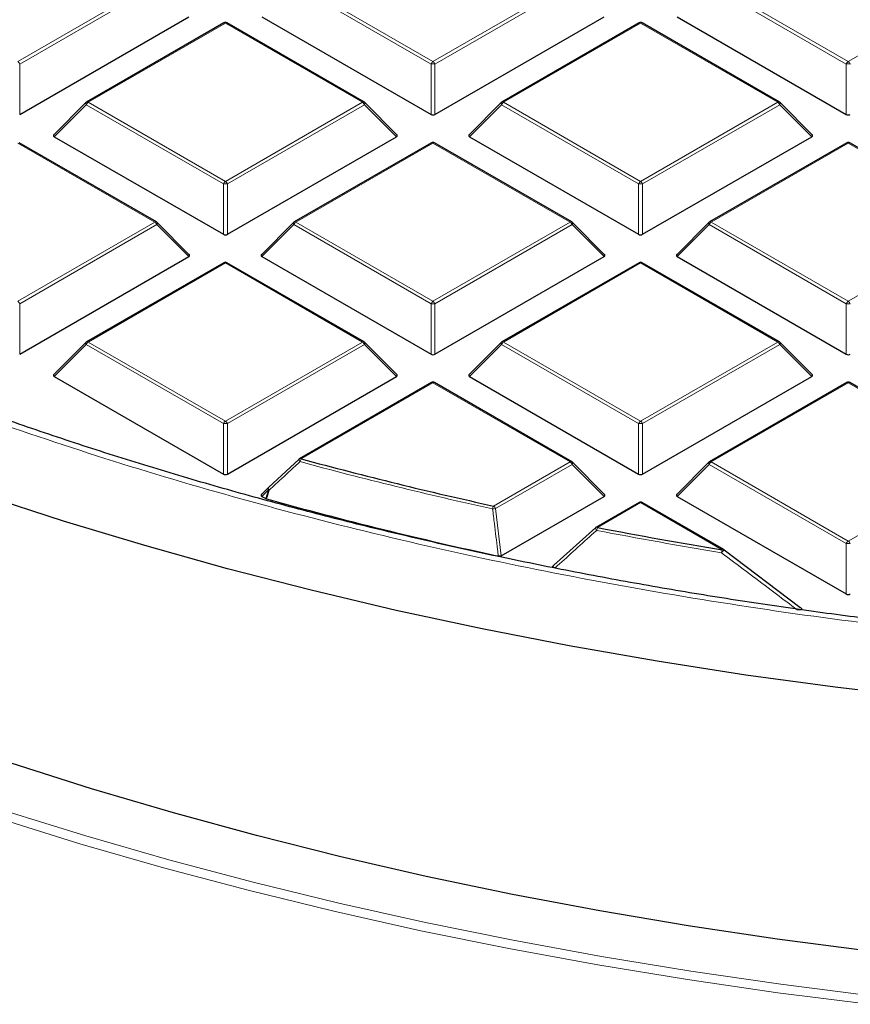
# Model space of a CAD drawing. Units: millimetres. Extents: x 0 to 420, y 0 to 297.
# Drawn here: x 286 to 299, y 167 to 183 of the extents above; entities that cross this region are included whole.
import ezdxf

# ---------------------------------------------------------------- set-up
doc = ezdxf.new("R2010")
doc.units = ezdxf.units.MM

msp = doc.modelspace()

# ---------------------------------------------------------------- linework, layer by layer
at = {"color": 8, "linetype": 'Continuous', "lineweight": 18}
for p, q in [((286.4635, 181.8776), (288.564, 183.0902)), ((288.5946, 183.0521), (286.4941, 181.8395)), ((292.7968, 181.8395), (290.6963, 183.0521)), ((290.7269, 183.0902), (292.8274, 181.8776)), ((292.8274, 181.8776), (294.9279, 183.0902)), ((294.9586, 183.0521), (292.858, 181.8395)), ((299.1608, 181.8395), (297.0603, 183.0521)), ((297.0909, 183.0902), (299.1914, 181.8776)), ((299.1914, 181.8776), (301.2919, 183.0902)), ((289.6454, 182.4659), (287.5449, 181.2533)), ((291.746, 181.2533), (289.6454, 182.4659)), ((296.0094, 182.4659), (293.9089, 181.2533)), ((298.1099, 181.2533), (296.0094, 182.4659)), ((286.4941, 181.8395), (286.4941, 181.0668)), ((292.7968, 181.0668), (292.7968, 181.8395)), ((292.858, 181.8395), (292.858, 181.0668)), ((299.1608, 181.0668), (299.1608, 181.8395)), ((287.5143, 181.2152), (287.0244, 180.7253)), ((289.6148, 180.0026), (287.5143, 181.2152)), ((287.5449, 181.2533), (289.6454, 180.0407)), ((289.6454, 180.0407), (291.746, 181.2533)), ((291.7766, 181.2152), (289.6761, 180.0026)), ((292.2665, 180.7253), (291.7766, 181.2152)), ((293.8783, 181.2152), (293.3884, 180.7253)), ((295.9788, 180.0026), (293.8783, 181.2152)), ((293.9089, 181.2533), (296.0094, 180.0407)), ((296.0094, 180.0407), (298.1099, 181.2533)), ((298.1405, 181.2152), (296.04, 180.0026)), ((298.6304, 180.7253), (298.1405, 181.2152)), ((288.564, 179.4164), (286.4635, 180.629)), ((292.8274, 180.629), (290.7269, 179.4164)), ((294.9279, 179.4164), (292.8274, 180.629)), ((299.1914, 180.629), (297.0909, 179.4164)), ((301.2919, 179.4164), (299.1914, 180.629)), ((289.6148, 179.2299), (289.6148, 180.0026)), ((289.6761, 180.0026), (289.6761, 179.2299)), ((295.9788, 179.2299), (295.9788, 180.0026)), ((296.04, 180.0026), (296.04, 179.2299)), ((286.4635, 178.2038), (288.564, 179.4164)), ((290.7269, 179.4164), (292.8274, 178.2038)), ((292.8274, 178.2038), (294.9279, 179.4164)), ((297.0909, 179.4164), (299.1914, 178.2038)), ((299.1914, 178.2038), (301.2919, 179.4164)), ((288.5946, 179.3783), (286.4941, 178.1657)), ((289.0845, 178.8884), (288.5946, 179.3783)), ((290.6963, 179.3783), (290.2064, 178.8884)), ((292.7968, 178.1657), (290.6963, 179.3783)), ((294.9586, 179.3783), (292.858, 178.1657)), ((295.4485, 178.8884), (294.9586, 179.3783)), ((297.0603, 179.3783), (296.5704, 178.8884)), ((299.1608, 178.1657), (297.0603, 179.3783)), ((289.6454, 178.7921), (287.5449, 177.5795)), ((291.746, 177.5795), (289.6454, 178.7921)), ((296.0094, 178.7921), (293.9089, 177.5795)), ((298.1099, 177.5795), (296.0094, 178.7921)), ((286.4941, 178.1657), (286.4941, 177.393)), ((292.7968, 177.393), (292.7968, 178.1657)), ((292.858, 178.1657), (292.858, 177.393)), ((299.1608, 177.393), (299.1608, 178.1657)), ((287.5449, 177.5795), (289.6454, 176.3669)), ((289.6454, 176.3669), (291.746, 177.5795)), ((293.9089, 177.5795), (296.0094, 176.3669)), ((296.0094, 176.3669), (298.1099, 177.5795)), ((287.5143, 177.5414), (287.0244, 177.0515)), ((289.6148, 176.3288), (287.5143, 177.5414)), ((291.7766, 177.5414), (289.6761, 176.3288)), ((292.2665, 177.0515), (291.7766, 177.5414)), ((293.8783, 177.5414), (293.3884, 177.0515)), ((295.9788, 176.3288), (293.8783, 177.5414)), ((298.1405, 177.5414), (296.04, 176.3288)), ((298.6304, 177.0515), (298.1405, 177.5414)), ((292.8274, 176.9552), (290.808, 175.7894)), ((294.9279, 175.7425), (292.8274, 176.9552)), ((299.1914, 176.9552), (297.0909, 175.7425)), ((301.2919, 175.7425), (299.1914, 176.9552)), ((289.6148, 175.556), (289.6148, 176.3288)), ((289.6761, 176.3288), (289.6761, 175.556)), ((295.9788, 175.556), (295.9788, 176.3288)), ((296.04, 176.3288), (296.04, 175.556)), ((293.7563, 175.0662), (294.9279, 175.7425)), ((294.9586, 175.7045), (293.7869, 175.0281)), ((295.4485, 175.2145), (294.9586, 175.7045)), ((297.0603, 175.7045), (296.5704, 175.2145)), ((299.1608, 174.4919), (297.0603, 175.7045)), ((297.0909, 175.7425), (299.1914, 174.5299)), ((299.1914, 174.5299), (301.2919, 175.7425)), ((290.3064, 175.3146), (290.2064, 175.2145)), ((290.2649, 175.1808), (290.3064, 175.3146)), ((293.7869, 175.0281), (293.8738, 174.3055)), ((296.0094, 175.1182), (295.3493, 174.7371)), ((297.2603, 174.3961), (296.0094, 175.1182)), ((299.1608, 173.7191), (299.1608, 174.4919))]:
    msp.add_line(p, q, dxfattribs=at)
at = {"color": 7, "linetype": 'Continuous', "lineweight": 25}
for p, q in [((286.4941, 181.0668), (289.0845, 182.5622)), ((290.2064, 182.5622), (292.7968, 181.0668)), ((292.858, 181.0668), (295.4485, 182.5622)), ((296.5704, 182.5622), (299.1608, 181.0668)), ((289.6205, 182.4684), (287.5199, 181.2558)), ((291.771, 181.2558), (289.6704, 182.4684)), ((295.9844, 182.4684), (293.8839, 181.2558)), ((298.1349, 181.2558), (296.0344, 182.4684)), ((287.5096, 181.2478), (287.0165, 180.7547)), ((292.2744, 180.7547), (291.7813, 181.2478)), ((293.8735, 181.2478), (293.3805, 180.7547)), ((298.6383, 180.7547), (298.1453, 181.2478)), ((288.589, 179.4189), (286.4885, 180.6315)), ((287.0244, 180.7253), (289.6148, 179.2299)), ((289.6761, 179.2299), (292.2665, 180.7253)), ((292.8024, 180.6315), (290.7019, 179.4189)), ((294.9529, 179.4189), (292.8524, 180.6315)), ((293.3884, 180.7253), (295.9788, 179.2299)), ((296.04, 179.2299), (298.6304, 180.7253)), ((299.1664, 180.6315), (297.0659, 179.4189)), ((301.3169, 179.4189), (299.2164, 180.6315)), ((289.0924, 178.9178), (288.5993, 179.4109)), ((290.6916, 179.4109), (290.1985, 178.9178)), ((295.4564, 178.9178), (294.9633, 179.4109)), ((297.0555, 179.4109), (296.5625, 178.9178)), ((286.4941, 177.393), (289.0845, 178.8884)), ((289.6205, 178.7945), (287.5199, 177.5819)), ((291.771, 177.5819), (289.6704, 178.7945)), ((290.2064, 178.8884), (292.7968, 177.393)), ((292.858, 177.393), (295.4485, 178.8884)), ((295.9844, 178.7945), (293.8839, 177.5819)), ((298.1349, 177.5819), (296.0344, 178.7945)), ((296.5704, 178.8884), (299.1608, 177.393)), ((287.5096, 177.574), (287.0165, 177.0809)), ((292.2744, 177.0809), (291.7813, 177.574)), ((293.8735, 177.574), (293.3805, 177.0809)), ((298.6383, 177.0809), (298.1453, 177.574)), ((287.0244, 177.0515), (289.6148, 175.556)), ((289.6761, 175.556), (292.2665, 177.0515)), ((293.3884, 177.0515), (295.9788, 175.556)), ((296.04, 175.556), (298.6304, 177.0515)), ((292.8024, 176.9576), (290.783, 175.7918)), ((294.9529, 175.745), (292.8524, 176.9576)), ((299.1664, 176.9576), (297.0659, 175.745)), ((301.3169, 175.745), (299.2164, 176.9576)), ((290.3064, 175.3499), (290.7774, 175.7866)), ((295.4564, 175.244), (294.9633, 175.7371)), ((297.0555, 175.7371), (296.5625, 175.244)), ((290.3017, 175.3472), (290.1985, 175.244)), ((290.2064, 175.2145), (290.2649, 175.1808)), ((290.2767, 175.1759), (290.2649, 175.1808)), ((293.8738, 174.3055), (295.4485, 175.2145)), ((296.5704, 175.2145), (299.1608, 173.7191)), ((295.9844, 175.1207), (295.3243, 174.7396)), ((297.2853, 174.3986), (296.0344, 175.1207)), ((294.681, 174.1592), (295.3186, 174.7344)), ((297.2909, 174.3934), (297.2903, 174.3953)), ((297.2909, 174.3934), (298.4481, 173.5182))]:
    msp.add_line(p, q, dxfattribs=at)
at = {"color": 8, "linetype": 'Continuous', "lineweight": 18, "flags": 128}
for points in [[(287.5143, 181.2152), (287.5108, 181.2215), (287.5083, 181.2276), (287.5067, 181.2332), (287.5062, 181.2383), (287.5067, 181.2427), (287.5083, 181.2462), (287.5096, 181.2478)], [(291.7813, 181.2478), (291.7826, 181.2462), (291.7842, 181.2427), (291.7847, 181.2383), (291.7842, 181.2332), (291.7826, 181.2276), (291.7801, 181.2215), (291.7766, 181.2152)], [(293.8783, 181.2152), (293.8748, 181.2215), (293.8722, 181.2276), (293.8707, 181.2332), (293.8702, 181.2383), (293.8707, 181.2427), (293.8722, 181.2462), (293.8735, 181.2478)], [(298.1453, 181.2478), (298.1466, 181.2462), (298.1481, 181.2427), (298.1487, 181.2383), (298.1481, 181.2332), (298.1466, 181.2276), (298.144, 181.2215), (298.1405, 181.2152)], [(288.5993, 179.4109), (288.6006, 179.4093), (288.6022, 179.4058), (288.6027, 179.4014), (288.6022, 179.3963), (288.6006, 179.3906), (288.5981, 179.3846), (288.5946, 179.3783)], [(290.6963, 179.3783), (290.6928, 179.3846), (290.6903, 179.3906), (290.6887, 179.3963), (290.6882, 179.4014), (290.6887, 179.4058), (290.6903, 179.4093), (290.6916, 179.4109)], [(294.9633, 179.4109), (294.9646, 179.4093), (294.9661, 179.4058), (294.9667, 179.4014), (294.9661, 179.3963), (294.9646, 179.3906), (294.962, 179.3846), (294.9586, 179.3783)], [(297.0603, 179.3783), (297.0568, 179.3846), (297.0542, 179.3906), (297.0527, 179.3963), (297.0521, 179.4014), (297.0527, 179.4058), (297.0542, 179.4093), (297.0555, 179.4109)], [(287.5143, 177.5414), (287.5108, 177.5477), (287.5083, 177.5537), (287.5067, 177.5594), (287.5062, 177.5645), (287.5067, 177.5688), (287.5083, 177.5724), (287.5096, 177.574)], [(291.7813, 177.574), (291.7826, 177.5724), (291.7842, 177.5688), (291.7847, 177.5645), (291.7842, 177.5594), (291.7826, 177.5537), (291.7801, 177.5477), (291.7766, 177.5414)], [(293.8783, 177.5414), (293.8748, 177.5477), (293.8722, 177.5537), (293.8707, 177.5594), (293.8702, 177.5645), (293.8707, 177.5688), (293.8722, 177.5724), (293.8735, 177.574)], [(298.1453, 177.574), (298.1466, 177.5724), (298.1481, 177.5688), (298.1487, 177.5645), (298.1481, 177.5594), (298.1466, 177.5537), (298.144, 177.5477), (298.1405, 177.5414)], [(290.7896, 175.7463), (290.7839, 175.7538), (290.7792, 175.7611), (290.7756, 175.7679), (290.7732, 175.774), (290.7722, 175.779), (290.7726, 175.7829), (290.774, 175.7852)], [(294.9633, 175.7371), (294.9646, 175.7355), (294.9661, 175.7319), (294.9667, 175.7275), (294.9661, 175.7225), (294.9646, 175.7168), (294.962, 175.7108), (294.9586, 175.7045)], [(297.0603, 175.7045), (297.0568, 175.7108), (297.0542, 175.7168), (297.0527, 175.7225), (297.0521, 175.7275), (297.0527, 175.7319), (297.0542, 175.7355), (297.0555, 175.7371)], [(290.3064, 175.3146), (290.3029, 175.3209), (290.3004, 175.3269), (290.2988, 175.3326), (290.2983, 175.3376), (290.2988, 175.342), (290.3004, 175.3456), (290.3017, 175.3472)], [(290.3182, 175.3097), (290.3126, 175.3172), (290.308, 175.3244), (290.3044, 175.3312), (290.3021, 175.3372), (290.3012, 175.3423), (290.3016, 175.3462), (290.3034, 175.3487), (290.3064, 175.3499)], [(290.3182, 175.3097), (290.289, 175.2155), (290.2767, 175.1759)], [(286.2536, 170.4001), (287.5074, 170.0114), (288.7812, 169.6453), (290.0741, 169.3019), (291.3846, 168.9817), (292.7115, 168.6849), (294.0537, 168.4119), (295.4098, 168.1628), (296.7785, 167.938), (298.1586, 167.7376), (299.5487, 167.5619)], [(299.5093, 167.4312), (298.1132, 167.6077), (296.7272, 167.809), (295.3526, 168.0347), (293.9907, 168.2848), (292.6428, 168.5591), (291.3101, 168.8571), (289.994, 169.1787), (288.6957, 169.5235), (287.4163, 169.8913), (286.1572, 170.2816)]]:
    msp.add_lwpolyline(points, dxfattribs=at)
at = {"color": 7, "linetype": 'Continuous', "lineweight": 25, "flags": 128}
for points in [[(308.7595, 171.6748), (307.3529, 171.6871), (305.9476, 171.7246), (304.5449, 171.7873), (303.1464, 171.8751), (301.7532, 171.988), (300.3668, 172.1259), (298.9885, 172.2886), (297.6197, 172.4759), (296.2615, 172.6878), (294.9155, 172.9239), (293.5828, 173.1841), (292.2648, 173.4681), (290.9627, 173.7756), (289.6779, 174.1063), (288.4114, 174.4599), (287.1647, 174.8361), (285.9387, 175.2345)], [(299.4731, 168.2486), (298.0995, 168.4282), (296.7363, 168.6324), (295.3849, 168.8612), (294.0465, 169.1143), (292.7224, 169.3913), (291.414, 169.6922), (290.1225, 170.0165), (288.8492, 170.3639), (287.5953, 170.7341), (286.3621, 171.1268)]]:
    msp.add_lwpolyline(points, dxfattribs=at)
at = {"color": 7, "linetype": 'Continuous', "lineweight": 25}
for centre, radius, start, end in [((289.6454, 182.4251), 0.05, 60.00269, 119.99731), ((296.0094, 182.4251), 0.05, 60.00269, 119.99731), ((287.5449, 181.2125), 0.05, 119.99731, 135.00155), ((291.746, 181.2125), 0.05, 44.99845, 60.00269), ((293.9089, 181.2125), 0.05, 119.99731, 135.00155), ((298.1099, 181.2125), 0.05, 44.99845, 60.00269), ((292.8274, 180.5882), 0.05, 60.00269, 119.99731), ((299.1914, 180.5882), 0.05, 60.00269, 119.99731), ((288.564, 179.3756), 0.05, 44.99845, 60.00269), ((290.7269, 179.3756), 0.05, 119.99731, 135.00155), ((294.9279, 179.3756), 0.05, 44.99845, 60.00269), ((297.0909, 179.3756), 0.05, 119.99731, 135.00155), ((289.6454, 178.7512), 0.05, 60.00269, 119.99731), ((296.0094, 178.7512), 0.05, 60.00269, 119.99731), ((287.5449, 177.5386), 0.05, 119.99731, 135.00155), ((291.746, 177.5386), 0.05, 44.99845, 60.00269), ((293.9089, 177.5386), 0.05, 119.99731, 135.00155), ((298.1099, 177.5386), 0.05, 44.99845, 60.00269), ((292.8274, 176.9143), 0.05, 60.00269, 119.99731), ((299.1914, 176.9143), 0.05, 60.00269, 119.99731), ((290.808, 175.7485), 0.05, 119.99731, 132.80794), ((307.0619, 235.685), 62.0619, 254.817251, 257.620129), ((294.9279, 175.7017), 0.05, 44.99845, 60.00269), ((297.0909, 175.7017), 0.05, 119.99731, 135.00155), ((307.0225, 235.4143), 62.5226, 254.464459, 257.816902), ((296.0094, 175.0774), 0.05, 60.00269, 119.99731), ((295.3493, 174.6963), 0.05, 119.99731, 132.00787), ((308.0152, 240.1917), 66.6687, 259.048207, 260.716545), ((297.2603, 174.3553), 0.05, 53.05905, 60.00269)]:
    msp.add_arc(centre, radius, start, end, dxfattribs=at)
at = {"color": 8, "linetype": 'Continuous', "lineweight": 18}
for centre, radius, start, end in [((289.6308, 182.4453), 0.0253, 54.53278, 114.15676), ((289.6601, 182.4453), 0.0253, 65.84324, 125.46722), ((295.9947, 182.4453), 0.0253, 54.53278, 114.15676), ((296.0241, 182.4453), 0.0253, 65.84324, 125.46722), ((286.4221, 181.813), 0.0767, 20.22711, 57.36203), ((292.8688, 181.813), 0.0767, 122.63797, 159.77289), ((292.8274, 181.2065), 0.6338, 87.23102, 92.76898), ((292.786, 181.813), 0.0767, 20.22711, 57.36203), ((299.2328, 181.813), 0.0767, 122.63797, 159.77289), ((299.1914, 181.2065), 0.6338, 87.23102, 92.76898), ((299.15, 181.813), 0.0767, 20.22711, 57.36203), ((287.5863, 181.1887), 0.0767, 122.63797, 159.77289), ((287.5303, 181.2327), 0.0253, 54.53278, 114.15676), ((291.7606, 181.2327), 0.0253, 65.84324, 125.46722), ((291.7046, 181.1887), 0.0767, 20.22711, 57.36203), ((293.9503, 181.1887), 0.0767, 122.63797, 159.77289), ((293.8942, 181.2327), 0.0253, 54.53278, 114.15676), ((298.1246, 181.2327), 0.0253, 65.84324, 125.46722), ((298.0685, 181.1887), 0.0767, 20.22711, 57.36203), ((292.8128, 180.6084), 0.0253, 54.53278, 114.15676), ((292.8421, 180.6084), 0.0253, 65.84324, 125.46722), ((299.1767, 180.6084), 0.0253, 54.53278, 114.15676), ((299.206, 180.6084), 0.0253, 65.84324, 125.46722), ((289.6868, 179.9761), 0.0767, 122.63797, 159.77289), ((289.6454, 179.3695), 0.6338, 87.23102, 92.76898), ((289.6041, 179.9761), 0.0767, 20.22711, 57.36203), ((296.0508, 179.9761), 0.0767, 122.63797, 159.77289), ((296.0094, 179.3695), 0.6338, 87.23102, 92.76898), ((295.968, 179.9761), 0.0767, 20.22711, 57.36203), ((288.5786, 179.3958), 0.0253, 65.84324, 125.46722), ((288.5226, 179.3518), 0.0767, 20.22711, 57.36203), ((290.7683, 179.3518), 0.0767, 122.63797, 159.77289), ((290.7123, 179.3958), 0.0253, 54.53278, 114.15676), ((294.9426, 179.3958), 0.0253, 65.84324, 125.46722), ((294.8866, 179.3518), 0.0767, 20.22711, 57.36203), ((297.1323, 179.3518), 0.0767, 122.63797, 159.77289), ((297.0762, 179.3958), 0.0253, 54.53278, 114.15676), ((289.6308, 178.7715), 0.0253, 54.53278, 114.15676), ((289.6601, 178.7715), 0.0253, 65.84324, 125.46722), ((295.9947, 178.7715), 0.0253, 54.53278, 114.15676), ((296.0241, 178.7715), 0.0253, 65.84324, 125.46722), ((286.4221, 178.1392), 0.0767, 20.22711, 57.36203), ((292.8688, 178.1392), 0.0767, 122.63797, 159.77289), ((292.786, 178.1392), 0.0767, 20.22711, 57.36203), ((299.2328, 178.1392), 0.0767, 122.63797, 159.77289), ((299.15, 178.1392), 0.0767, 20.22711, 57.36203), ((292.8274, 177.5326), 0.6338, 87.23102, 92.76898), ((299.1914, 177.5326), 0.6338, 87.23102, 92.76898), ((287.5863, 177.5148), 0.0767, 122.63797, 159.77289), ((287.5303, 177.5589), 0.0253, 54.53278, 114.15676), ((291.7606, 177.5589), 0.0253, 65.84324, 125.46722), ((291.7046, 177.5148), 0.0767, 20.22711, 57.36203), ((293.9503, 177.5148), 0.0767, 122.63797, 159.77289), ((293.8942, 177.5589), 0.0253, 54.53278, 114.15676), ((298.1246, 177.5589), 0.0253, 65.84324, 125.46722), ((298.0685, 177.5148), 0.0767, 20.22711, 57.36203), ((292.8128, 176.9346), 0.0253, 54.53278, 114.15676), ((292.8421, 176.9346), 0.0253, 65.84324, 125.46722), ((299.1767, 176.9346), 0.0253, 54.53278, 114.15676), ((299.206, 176.9346), 0.0253, 65.84324, 125.46722), ((289.6868, 176.3022), 0.0767, 122.63797, 159.77289), ((289.6454, 175.6957), 0.6338, 87.23102, 92.76898), ((289.6041, 176.3022), 0.0767, 20.22711, 57.36203), ((296.0508, 176.3022), 0.0767, 122.63797, 159.77289), ((296.0094, 175.6957), 0.6338, 87.23102, 92.76898), ((295.968, 176.3022), 0.0767, 20.22711, 57.36203), ((290.7933, 175.7688), 0.0253, 54.53278, 114.15676), ((290.8971, 175.7257), 0.1095, 144.46491, 169.15094), ((307.0602, 235.7036), 62.1258, 254.817251, 257.620129), ((294.9426, 175.722), 0.0253, 65.84324, 125.46722), ((294.8866, 175.6779), 0.0767, 20.22711, 57.36203), ((297.1323, 175.6779), 0.0767, 122.63797, 159.77289), ((297.0762, 175.722), 0.0253, 54.53278, 114.15676), ((290.392, 175.5065), 0.2102, 245.97879, 249.46163), ((293.8664, 175.0029), 0.127, 150.08499, 171.1408), ((293.5286, 176.9301), 1.9194, 276.35106, 277.73535), ((293.7149, 175.0016), 0.0767, 20.22711, 57.36203), ((295.9947, 175.0977), 0.0253, 54.53278, 114.15676), ((296.0241, 175.0977), 0.0253, 65.84324, 125.46722), ((295.3726, 174.7361), 0.0569, 182.67633, 229.25792), ((295.3346, 174.7166), 0.0253, 54.53278, 114.15676), ((295.4741, 174.674), 0.14, 153.16561, 172.17095), ((308.0144, 240.2148), 66.7373, 259.048207, 260.716545), ((299.2328, 174.4653), 0.0767, 122.63797, 159.77289), ((299.1914, 173.8588), 0.6338, 87.23102, 92.76898), ((299.15, 174.4653), 0.0767, 20.22711, 57.36203), ((297.408, 174.3331), 0.1606, 156.90122, 173.36959), ((297.3389, 174.3068), 0.1009, 118.75382, 153.59121), ((297.2749, 174.3756), 0.0253, 65.84324, 125.46722)]:
    msp.add_arc(centre, radius, start, end, dxfattribs=at)
at = {"color": 7, "linetype": 'Continuous', "lineweight": 25}
for centre, major_axis, ratio, start_param, end_param in [((292.8274, 181.0963), (0.05, 0), 0.7452752, 4.0533309, 5.371447), ((299.1914, 181.0963), (0.05, 0), 0.7452752, 4.0533309, 5.371447), ((287.0754, 180.743), (0.0645, 0), 0.4471651, 2.4825346, 3.8006507), ((292.2154, 180.743), (0.0645, 0), 0.4471651, 5.6241273, 6.9422433), ((293.4394, 180.743), (0.0645, 0), 0.4471651, 2.4825346, 3.8006507), ((298.5794, 180.743), (0.0645, 0), 0.4471651, 5.6241273, 6.9422433), ((289.6454, 179.2593), (0.05, 0), 0.7452752, 4.0533309, 5.371447), ((296.0094, 179.2593), (0.05, 0), 0.7452752, 4.0533309, 5.371447), ((289.0335, 178.906), (0.0645, 0), 0.4471651, 5.6241273, 6.9422433), ((290.2574, 178.906), (0.0645, 0), 0.4471651, 2.4825346, 3.8006507), ((295.3974, 178.906), (0.0645, 0), 0.4471651, 5.6241273, 6.9422433), ((296.6214, 178.906), (0.0645, 0), 0.4471651, 2.4825346, 3.8006507), ((292.8274, 177.4224), (0.05, 0), 0.7452752, 4.0533309, 5.371447), ((299.1914, 177.4224), (0.05, 0), 0.7452752, 4.0533309, 5.371447), ((287.0754, 177.0691), (0.0645, 0), 0.4471651, 2.4825346, 3.8006507), ((292.2154, 177.0691), (0.0645, 0), 0.4471651, 5.6241273, 6.9422433), ((293.4394, 177.0691), (0.0645, 0), 0.4471651, 2.4825346, 3.8006507), ((298.5794, 177.0691), (0.0645, 0), 0.4471651, 5.6241273, 6.9422433), ((289.6454, 175.5855), (0.05, 0), 0.7452752, 4.0533309, 5.371447), ((296.0094, 175.5855), (0.05, 0), 0.7452752, 4.0533309, 5.371447), ((290.2574, 175.2322), (0.0645, 0), 0.4471651, 2.4825346, 3.8006507), ((295.3974, 175.2322), (0.0645, 0), 0.4471651, 5.6241273, 6.9422433), ((296.6214, 175.2322), (0.0645, 0), 0.4471651, 2.4825346, 3.8006507), ((299.1914, 173.7486), (0.05, 0), 0.7452752, 4.0533309, 5.371447)]:
    msp.add_ellipse(centre, major_axis=major_axis, ratio=ratio, start_param=start_param, end_param=end_param, dxfattribs=at)
at = {"color": 8, "linetype": 'Continuous', "lineweight": 18}
for points, knots in [([(278.1372, 179.9653), (277.5718, 180.2995), (276.433, 180.9725), (274.8422, 182.0574), (273.3346, 183.2035), (271.9299, 184.4128), (270.6351, 185.6808), (269.4612, 187.0028), (268.4178, 188.3729), (267.5135, 189.7836), (266.7549, 191.2281), (266.1472, 192.699), (265.6941, 194.1884), (265.3975, 195.6881), (265.258, 197.1901), (265.2741, 198.6868), (265.4429, 200.1691), (265.7598, 201.6296), (266.2186, 203.0613), (266.8127, 204.4591), (267.5345, 205.8177), (268.3798, 207.1387), (269.3516, 208.4305), (270.4574, 209.7001), (271.7025, 210.947), (273.0859, 212.1644), (274.6064, 213.3459), (276.26, 214.4842), (278.0411, 215.5718), (279.941, 216.6012), (281.9515, 217.5662), (284.0629, 218.4612), (286.2638, 219.2812), (288.542, 220.0219), (290.8849, 220.68), (293.2799, 221.2533), (295.7114, 221.7397), (298.1655, 222.1389), (300.6287, 222.4517), (303.0906, 222.6779), (305.5394, 222.8266), (307.1682, 222.8582), (307.9769, 222.8739)], [0, 0, 0, 0, 0.0238324, 0.0480017, 0.0724819, 0.0972451, 0.1222617, 0.1475572, 0.173015, 0.1985993, 0.2242734, 0.25, 0.2757262, 0.3014001, 0.3269844, 0.3524424, 0.3777383, 0.4027545, 0.4275175, 0.4519977, 0.4761672, 0.5, 0.5238323, 0.5480017, 0.5724819, 0.5972451, 0.6222617, 0.6475572, 0.673015, 0.6985993, 0.7242734, 0.75, 0.7757262, 0.8014001, 0.8269844, 0.8524424, 0.8777383, 0.9027545, 0.9275175, 0.9519977, 0.9761674, 1, 1, 1, 1]), ([(308.7587, 172.6934), (307.9902, 172.6999), (306.4505, 172.7131), (304.1385, 172.823), (301.8257, 173.0001), (299.5185, 173.2517), (297.2286, 173.5761), (294.9659, 173.973), (292.7406, 174.4412), (290.5627, 174.9785), (288.442, 175.5827), (286.3874, 176.2505), (284.4065, 176.9781), (282.5097, 177.7623), (280.6932, 178.5952), (279.5545, 179.1937), (278.9862, 179.4924)], [0, 0, 0, 0, 0.0703113, 0.1408739, 0.2121184, 0.283718, 0.3556076, 0.4277697, 0.5, 0.5722283, 0.6443914, 0.7162803, 0.78788, 0.8591251, 0.9296877, 1, 1, 1, 1]), ([(290.7896, 175.7463), (290.7663, 175.7248), (290.6499, 175.6171), (290.4928, 175.4716), (290.3591, 175.3476), (290.3182, 175.3097)], [0, 0, 0, 0, 0.1479738, 0.7398695, 1, 1, 1, 1]), ([(293.828, 174.2998), (293.824, 174.3328), (293.8039, 174.4982), (293.7749, 174.7391), (293.75, 174.9469), (293.7409, 175.0224)], [0, 0, 0, 0, 0.1373464, 0.6867318, 1, 1, 1, 1]), ([(295.3355, 174.693), (295.3115, 174.6714), (295.1916, 174.5635), (294.9788, 174.3718), (294.7902, 174.2017), (294.6974, 174.1179)], [0, 0, 0, 0, 0.1125813, 0.5629069, 1, 1, 1, 1]), ([(298.4069, 173.4763), (298.3806, 173.4963), (298.2489, 173.5964), (297.8628, 173.8891), (297.5029, 174.1601), (297.2485, 174.3517)], [0, 0, 0, 0, 0.0682328, 0.3411657, 1, 1, 1, 1])]:
    msp.add_open_spline(points, degree=3, knots=knots, dxfattribs=at)
at = {"color": 7, "linetype": 'Continuous', "lineweight": 25}
for points, knots in [([(308.7373, 172.7622), (308.3022, 172.7642), (307.6869, 172.7672), (306.7737, 172.7869), (305.9856, 172.8109), (305.0455, 172.8512), (304.0576, 172.9064), (303.0234, 172.9785), (301.9576, 173.0682), (300.8693, 173.176), (299.7651, 173.3024), (298.6503, 173.4477), (297.5293, 173.6121), (296.4053, 173.7955), (295.2815, 173.9981), (294.1602, 174.2199), (293.0437, 174.4607), (291.934, 174.7204), (290.8329, 174.999), (289.7419, 175.2961), (288.6627, 175.6116), (287.5966, 175.9453), (286.5449, 176.297), (285.509, 176.6662), (284.49, 177.0528), (283.489, 177.4563), (282.507, 177.8766), (281.5452, 178.3131), (280.6045, 178.7656), (279.6859, 179.2336), (278.7901, 179.7169), (277.9181, 180.2148), (277.0706, 180.7272), (276.2485, 181.2534), (275.4525, 181.7932), (274.6832, 182.3461), (273.9414, 182.9115), (273.2277, 183.4892), (272.5427, 184.0787), (271.887, 184.6795), (271.261, 185.2912), (270.6654, 185.9134), (270.1007, 186.5457), (269.5673, 187.1876), (269.0656, 187.8389), (268.5963, 188.4991), (268.1596, 189.1678), (267.756, 189.8448), (267.386, 190.5296), (267.05, 191.222), (266.7489, 191.9216), (266.4816, 192.6281), (266.2538, 193.3413), (266.1103, 193.8404), (266.0536, 194.1023), (266.049, 194.1235)], [0, 0, 0, 0, 0.02108898, 0.0298162, 0.04428295, 0.0593337, 0.0754981, 0.09238036, 0.10982009, 0.12768933, 0.14589714, 0.16437618, 0.18307566, 0.20195654, 0.22098827, 0.24014659, 0.25941196, 0.27876844, 0.29820289, 0.3177044, 0.3372638, 0.35687335, 0.37652649, 0.39621762, 0.41594196, 0.43569545, 0.45547459, 0.47527647, 0.49509861, 0.51493899, 0.53479599, 0.55466838, 0.57455527, 0.59445617, 0.61437094, 0.63429975, 0.65424312, 0.67420202, 0.69417785, 0.71417241, 0.73418795, 0.7542272, 0.77429336, 0.79439014, 0.81452175, 0.83469287, 0.85490869, 0.8751748, 0.89549717, 0.91588205, 0.93633583, 0.9568649, 0.97747545, 0.99817326, 1, 1, 1, 1]), ([(293.8738, 174.3055), (293.87, 174.3037), (293.8625, 174.3), (293.8483, 174.2978), (293.8364, 174.2981), (293.83, 174.2994), (293.828, 174.2998)], [0, 0, 0, 0, 0.2940008, 0.5887915, 0.8706922, 1, 1, 1, 1]), ([(294.6974, 174.1179), (294.6917, 174.1194), (294.6818, 174.1218), (294.6708, 174.1283), (294.6653, 174.1355), (294.665, 174.1429), (294.6691, 174.1506), (294.6755, 174.1559), (294.6804, 174.1588), (294.681, 174.1592)], [0, 0, 0, 0, 0.202661, 0.354981, 0.5084169, 0.6386859, 0.7684748, 0.9681482, 1, 1, 1, 1]), ([(298.4481, 173.5182), (298.4556, 173.5135), (298.4662, 173.5068), (298.4752, 173.4962), (298.4777, 173.4894), (298.476, 173.4837), (298.472, 173.4799), (298.4652, 173.4767), (298.4527, 173.4739), (298.4322, 173.4733), (298.4162, 173.4752), (298.4069, 173.4763)], [0, 0, 0, 0, 0.23008689, 0.32603827, 0.422889, 0.47620329, 0.52978998, 0.57937183, 0.65937129, 0.80380761, 1, 1, 1, 1])]:
    msp.add_open_spline(points, degree=3, knots=knots, dxfattribs=at)

doc.saveas('drawing.dxf')
